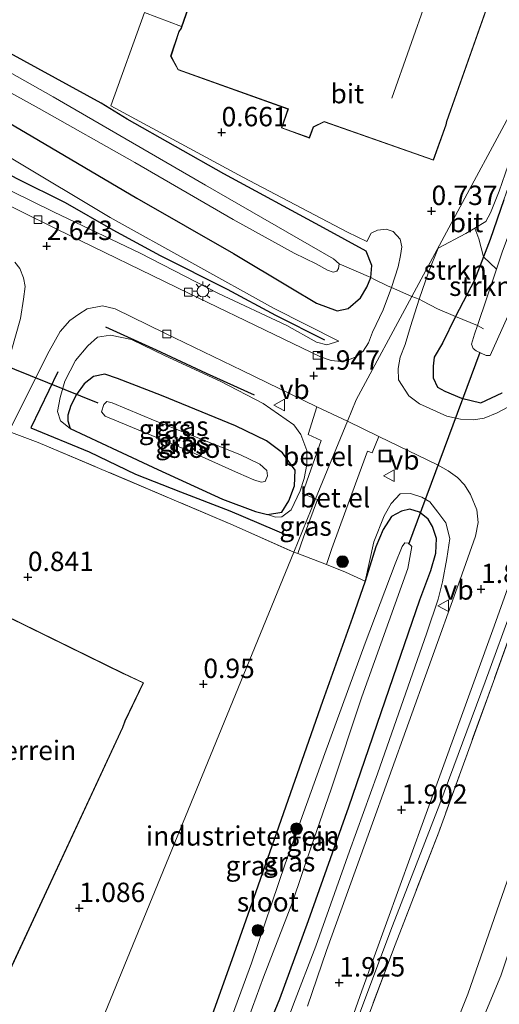
# Model space of a CAD drawing. Units: metres. Extents: x 72407 to 80000, y 393750 to 400002.
# Drawn here: x 74792 to 74854, y 395040 to 395167 of the extents above; entities that cross this region are included whole.
import ezdxf
from ezdxf.enums import TextEntityAlignment as Align

# ---------------------------------------------------------------- set-up
doc = ezdxf.new("R2010")
doc.units = ezdxf.units.M
doc.linetypes.add('IE-TERREINAFSCHEIDING', pattern=[10, 8, -2])
doc.layers.get('0').update_dxf_attribs({"lineweight": 25})
for name, color, linetype in [('B-ME-GR-BOMENRIJ-L-B1', 10, 'Continuous'), ('B-ME-GW-HOOGTEPUNT-S-B1', 10, 'Continuous'), ('B-ME-GW-INSTEEKWATERGANG-L-B1', 10, 'Continuous'), ('B-ME-IE-TERREINAFSCHEIDING-HAAG-L-B1', 10, 'Continuous'), ('B-ME-KW-DUIKER-L-B1', 10, 'Continuous')]:
    doc.layers.add(name, color=color, linetype=linetype)
for name, color, linetype, lineweight in [('B-ME-GR-BOOM-S-B1', 93, 'Continuous', 18), ('B-ME-GR-STRUIKEN-GV-B6', 93, 'Continuous', 18), ('B-ME-GW-KRUINLIJN-L-B1', 93, 'Continuous', 18), ('B-ME-GW-TEENLIJN-L-B1', 93, 'Continuous', 18), ('B-ME-IE-GRASLAND-GV-B6', 93, 'Continuous', 18), ('B-ME-IE-GRONDWERKLIJN-GROND_INGERICHT-GV-B6', 253, 'Continuous', 18), ('B-ME-IE-HULPGEOMETRIE-L-B1', 53, 'Continuous', 18), ('B-ME-IE-INRICHTINGSELEMENT-S-B1', 253, 'Continuous', 18), ('B-ME-IE-MEUBILAIR_WEGMEUBILAIR-LICHTMAST-S-B1', 8, 'Continuous', 18), ('B-ME-IE-TERREINAFSCHEIDING-DOORGANG-L-B1', 8, 'IE-TERREINAFSCHEIDING-KUNSTMATIG-OPEN', 18), ('B-ME-IE-TERREINAFSCHEIDING-RASTERHEKWERK-L-B1', 8, 'IE-TERREINAFSCHEIDING', 18), ('B-ME-KG-KADASTRAAL-DAKRAND-L-B1', 13, 'Continuous', 18), ('B-ME-KG-KADASTRAAL-NOKLIJN-L-B1', 13, 'Continuous', 18), ('B-ME-OG-WATER-GV-B6', 153, 'Continuous', 18), ('B-ME-VH-VERH_SOORT-BITUMEN-GV-B6', 8, 'IE-TERREINAFSCHEIDING-NATUURLIJK-HOUTWAL', 18), ('B-ME-VH-VERH_SOORT-GV-B6', 8, 'Continuous', 18), ('B-ME-VV-KOLK-S-B1', 8, 'Continuous', 18), ('B-ME-VW-MEUBILAIR_WEGMEUBILAIR-VERKEERSBORD-S-B1', 8, 'Continuous', 18)]:
    doc.layers.add(name, color=color, linetype=linetype, lineweight=lineweight)
doc.styles.add('NLCS-ISO', font='NLCS-ISO.TTF')
doc.linetypes.add('IE-TERREINAFSCHEIDING-KUNSTMATIG-OPEN', pattern='A,7,-1.5,[67,NLCS.SHX,S=0.75,R=0,X=0,Y=0],-1.5', length=10)
doc.linetypes.add('IE-TERREINAFSCHEIDING-NATUURLIJK-HOUTWAL', pattern='A,7,-1.5,[67,NLCS.SHX,S=0.75,R=45,X=0,Y=0],-1.5,7,-1.5,[70,NLCS.SHX,S=0.75,R=0,X=0,Y=0],-1.5', length=20)

# ---------------------------------------------------------------- blocks, each defined once
blk = doc.blocks.new('hoogtepunt')
for p, q in [((-0.5, 0), (0.5, 0)), ((0, 0.5), (0, -0.5))]:
    blk.add_line(p, q)
blk = doc.blocks.new('boom')
h = blk.add_hatch(color=256)
edge = h.paths.add_edge_path()
edge.add_arc((0, 0), 0.75, 0, 360)
blk.add_circle((0, 0), 0.75)
blk = doc.blocks.new('lantaarnpaal')
for p, q in [((-0.75, 0), (-1.25, 0)), ((-0.88, 0.88), (-0.53, 0.53)), ((0, 0.75), (0, 1.25)), ((0.53, 0.53), (0.88, 0.88)), ((0.75, 0), (1.25, 0)), ((-0.53, -0.53), (-0.88, -0.88)), ((0, -0.75), (0, -1.25)), ((0.53, -0.53), (0.88, -0.88))]:
    blk.add_line(p, q)
blk.add_circle((0, 0), 0.75)
blk = doc.blocks.new('kolk')
blk.add_lwpolyline([(-0.5, -0.5), (0.5, -0.5), (0.5, 0.5), (-0.5, 0.5)], close=True)
blk = doc.blocks.new('put')
for p, q in [((0.75, 0.75), (-0.75, 0.75)), ((-0.75, 0.75), (-0.75, -0.75)), ((0.75, -0.75), (0.75, 0.75)), ((-0.75, -0.75), (0.75, -0.75))]:
    blk.add_line(p, q)
blk.add_lwpolyline([(-0.625, 0.625), (0.625, 0.625), (0.625, -0.625), (-0.625, -0.625)], close=True)
blk = doc.blocks.new('verkeersbord')
for p, q in [((0, 0.75), (-0.75, -0.625)), ((0.75, -0.625), (0, 0.75)), ((-0.75, -0.625), (0.75, -0.625))]:
    blk.add_line(p, q)

msp = doc.modelspace()

# ---------------------------------------------------------------- linework, layer by layer
at = {"layer": 'B-ME-GR-BOMENRIJ-L-B1'}
for points in [[(74756.69, 395170.252, 2.343), (74761.96, 395165.286, 2.423), (74767.001, 395160.869, 2.439), (74772.844, 395156.35, 2.439), (74778.924, 395153.283, 2.255), (74785.427, 395150.141, 2.087), (74791.666, 395146.781, 2.071), (74797.925, 395143.665, 2.063), (74804.054, 395140.162, 2.055), (74810.164, 395136.857, 1.959), (74818.811, 395132.519, 1.835), (74825.06, 395129.142, 1.795), (74831.366, 395125.973, 1.75)], [(74822.355, 395118.828, 1.839), (74816.144, 395121.651, 1.811), (74809.721, 395124.655, 1.899), (74803.175, 395127.624, 2.155)], [(74796.957, 395121.855, 1.67), (74793.498, 395114.611, 1.23), (74800.991, 395111.54, 0.849), (74807.003, 395108.662, 0.781), (74812.802, 395106.353, 0.793), (74819.16, 395103.902, 0.829), (74826.949, 395100.627, 0.849)]]:
    msp.add_polyline3d(points, dxfattribs=at)
at = {"layer": 'B-ME-GR-STRUIKEN-GV-B6'}
for points in [[(74851.915, 395136.682, 0.42), (74850.739, 395133.651, 0.47), (74848.276, 395128.977, 0.47), (74845.956, 395129.981, 0.894), (74844.062, 395130.946, 0.887), (74843.624, 395131.198, 0.887), (74844.814, 395134.693, 0.64), (74846.052, 395137.792, 0.597), (74849.616, 395139.671, 0.539), (74850.78, 395140.379, 0.539), (74851.302, 395138.984, 0.613), (74851.915, 395136.682, 0.42)], [(74853.595, 395135.108, -1.034), (74851.148, 395127.807, -1.011), (74848.276, 395128.977, 0.47), (74850.739, 395133.651, 0.47), (74851.915, 395136.682, 0.42), (74853.595, 395135.108, -1.034)]]:
    msp.add_polyline3d(points, dxfattribs=at)
at = {"layer": 'B-ME-GW-INSTEEKWATERGANG-L-B1'}
for points in [[(74805.918, 395154.441, 0.477), (74802.578, 395156.508, 0.441), (74788.454, 395164.207, 0.349), (74780.365, 395168.619, 0.365), (74776.772, 395171.071, 0.349), (74773.82, 395173.992, 0.317), (74768.42, 395179.296, 0.277), (74763.411, 395183.318, 0.281), (74759.249, 395186.314, 0.205), (74756.232, 395188.528, 0.245), (74754.681, 395190.094, 0.289), (74753.997, 395191.926, 0.357), (74755.344, 395196.918, 0.337), (74757.493, 395204.035, 0.225), (74759.7, 395211.363, 0.265), (74760.786, 395216.637, 0.381), (74762.078, 395222.597, 0.273), (74763.024, 395226.502, 0.213), (74763.595, 395228.916, 0.165)], [(74769.643, 395168.152, 0.625), (74774.458, 395163.737, 0.685), (74781.392, 395159.366, 0.809), (74792.798, 395152.715, 0.901), (74807.148, 395144.248, 0.994), (74819.62, 395137.095, 1.09), (74827.052, 395132.692, 1.226), (74830.355, 395130.687, 1.282), (74833.025, 395129.733, 1.21), (74834.459, 395130.025, 1.234), (74836.018, 395131.401, 1.118), (74836.858, 395132.783, 0.909), (74837.369, 395134.025, 0.869)], [(74854.527, 395144.022, 0.42), (74852.774, 395138.895, 0.42), (74851.915, 395136.682, 0.42), (74850.739, 395133.651, 0.47), (74848.276, 395128.977, 0.47), (74846.637, 395125.532, 0.856), (74845.522, 395123.719, 0.995), (74845.416, 395122.586, 1.145), (74845.394, 395121.091, 1.219), (74845.988, 395119.883, 1.435), (74846.928, 395119.353, 1.516), (74849.087, 395118.443, 1.604), (74851.586, 395117.827, 1.693), (74854.323, 395119.151, 1.728)], [(74837.369, 395134.025, 0.869), (74837.497, 395135.569, 0.725), (74836.76, 395137.393, 0.661)], [(74798.565, 395114.55, 0.745), (74804.609, 395111.689, 0.741), (74809.871, 395109.232, 0.665), (74818.218, 395105.411, 0.657), (74822.489, 395103.825, 0.657), (74824.032, 395103.456, 0.657), (74825.896, 395103.76, 0.657), (74826.769, 395105.188, 0.657), (74827.533, 395107.13, 0.657), (74827.601, 395109.173, 0.657), (74825.973, 395111.38, 0.657), (74823.901, 395112.944, 0.657), (74819.894, 395114.874, 0.657), (74810.352, 395118.805, 0.657), (74804.675, 395120.974, 0.657), (74803.025, 395121.565, 0.657), (74801.586, 395121.259, 0.657), (74800.361, 395120.312, 0.657), (74799.376, 395118.905, 0.657), (74798.638, 395117.524, 0.657), (74798.235, 395116.252, 0.657), (74798.239, 395115.513, 0.657), (74798.565, 395114.55, 0.745)], [(74806.086, 395012.185, 0.532), (74811.714, 395018.113, 0.532), (74817.283, 395025.365, 0.532), (74819.057, 395027.617, 0.532), (74820.722, 395030.009, 0.532), (74822.703, 395033.899, 0.532), (74825.626, 395040.965, 0.532), (74829.301, 395051.066, 0.532), (74834.54, 395065.736, 0.532), (74840.766, 395083.947, 0.532), (74843.7, 395092.442, 0.532), (74845.116, 395096.217, 0.643), (74845.761, 395098.467, 0.701), (74845.85, 395100.337, 0.721), (74845.312, 395101.916, 0.748), (74844.75, 395102.848, 0.767), (74843.661, 395103.748, 0.763), (74842.389, 395104.125, 0.763), (74841.312, 395103.891, 0.748), (74840.02, 395103.205, 0.713), (74838.955, 395101.489, 0.686), (74838.024, 395099.259, 0.663), (74836.618, 395094.841, 0.578)], [(74836.618, 395094.841, 0.578), (74835.015, 395090.162, 0.597), (74831.12, 395079.329, 0.636), (74827.572, 395069.156, 0.632), (74822.518, 395054.763, 0.616), (74819.441, 395046.006, 0.578), (74817.108, 395039.523, 0.539), (74815.949, 395036.184, 0.524), (74815.109, 395034.407, 0.477), (74809.872, 395028.368, 0.504), (74803.621, 395021.602, 0.555), (74798.14, 395015.567, 0.532)]]:
    msp.add_polyline3d(points, dxfattribs=at)
at = {"layer": 'B-ME-GW-KRUINLIJN-L-B1'}
for points in [[(74832.558, 395000.915, 6.089), (74837.842, 395015.165, 5.931), (74841.92, 395024.71, 5.916), (74846.3, 395032.642, 5.923), (74849.89, 395041.583, 5.946), (74855.637, 395058.137, 5.931), (74860.727, 395072.411, 5.889), (74867.283, 395090.916, 5.912), (74876.018, 395115.162, 5.892), (74884.298, 395138.701, 5.881), (74890.87, 395157.139, 5.912), (74896.028, 395172.325, 5.854), (74900.635, 395185.886, 5.819), (74906.259, 395202.671, 5.796), (74910.013, 395214.073, 5.842), (74917.052, 395236.016, 5.838), (74923.095, 395254.834, 5.962), (74926.706, 395266.626, 6.062), (74929.345, 395275.509, 6.055), (74934.725, 395292.861, 6.031), (74940.625, 395312.981, 5.97), (74948.301, 395339.787, 5.919), (74952.653, 395356.055, 6.035)], [(74955.465, 395354.852, 6.077), (74950.975, 395339.776, 6.001), (74948.65, 395331.022, 5.97), (74943.752, 395313.071, 5.935), (74938.493, 395294.714, 5.985), (74931.288, 395271.883, 6.02), (74929.745, 395265.751, 6.02), (74925.623, 395252.819, 6.024), (74916.338, 395223.904, 5.954), (74911.541, 395208.736, 5.904), (74909.715, 395203.123, 5.862), (74901.82, 395179.777, 5.858), (74896.478, 395163.989, 5.885), (74886.791, 395136.271, 5.885), (74877.289, 395109.575, 5.919), (74868.369, 395084.926, 5.919), (74860.368, 395062.72, 5.912), (74854.161, 395043.958, 5.977), (74848.792, 395031.167, 5.993), (74845.13, 395024.5, 5.943), (74841.105, 395015.969, 5.912), (74838.393, 395008.38, 6.008), (74835.341, 394999.731, 6.104)], [(74746.361, 395200.2, 0.93), (74745.74, 395199.109, 1.062), (74744.605, 395197.56, 1.294), (74742.665, 395195.518, 1.79), (74740.264, 395192.835, 2.391), (74739.168, 395191.435, 2.776), (74738.55, 395189.688, 2.84), (74738.487, 395186.847, 2.984), (74739.617, 395184.242, 3), (74742.142, 395180.567, 2.98), (74745.22, 395177.666, 2.868), (74751.707, 395171.995, 2.896), (74760.391, 395164.494, 2.872), (74765.514, 395160.244, 2.792), (74771.671, 395155.555, 2.856), (74779.354, 395150.933, 2.844), (74788.228, 395146.482, 2.74), (74796.395, 395142.5, 2.571), (74807.61, 395137.159, 2.263), (74817.701, 395131.954, 2.083), (74826.517, 395127.812, 1.855), (74830.347, 395125.675, 1.811), (74831.704, 395125.342, 1.811), (74833.238, 395125.811, 1.69)], [(74824.032, 395103.456, 0.657), (74825.067, 395103.095, 0.789), (74825.871, 395103.131, 0.914), (74827.07, 395104.04, 0.978), (74828.228, 395106.477, 1.174), (74828.781, 395108.086, 1.302), (74829.094, 395109.908, 1.454), (74829.125, 395111.7, 1.514), (74828.32, 395113.755, 1.662), (74827.42, 395115.011, 1.722), (74823.452, 395117.775, 1.871), (74818.011, 395120.614, 1.903), (74810.831, 395123.893, 1.963), (74806.467, 395126.029, 2.059), (74803.783, 395126.584, 2.035), (74802.077, 395126.331, 1.927), (74800.833, 395125.188, 1.827), (74799.237, 395123.306, 1.69), (74797.85, 395120.634, 1.438), (74797.284, 395118.55, 1.202), (74796.939, 395116.737, 0.99), (74797.327, 395115.53, 0.97), (74798.565, 395114.55, 0.745)], [(74825.099, 395034.139, 1.458), (74827.402, 395040.294, 1.558), (74830.27, 395047.785, 1.62), (74834.604, 395060.003, 1.655), (74838.22, 395070.003, 1.655), (74844.575, 395088.178, 1.666), (74846.078, 395092.505, 1.655), (74846.609, 395094.767, 1.631), (74847.178, 395097.75, 1.608), (74847.555, 395100.358, 1.612), (74847.057, 395102.383, 1.612), (74846.022, 395103.743, 1.562), (74844.966, 395105.064, 1.512), (74843.93, 395105.681, 1.469), (74842.467, 395106.132, 1.419), (74841.17, 395106.091, 1.396), (74839.971, 395104.848, 1.242), (74839.08, 395103.284, 1.087), (74837.756, 395099.936, 0.806), (74836.618, 395094.841, 0.578)]]:
    msp.add_polyline3d(points, dxfattribs=at)
at = {"layer": 'B-ME-GW-TEENLIJN-L-B1'}
for points in [[(74833.238, 395125.811, 1.69), (74824.805, 395130.059, 1.558), (74814.276, 395135.901, 1.49), (74803.726, 395141.756, 1.458), (74791.154, 395149.293, 1.286), (74784.166, 395153.429, 1.086), (74777.028, 395157.715, 1.07), (74771.284, 395161.943, 1.018), (74766.281, 395166.313, 0.942), (74762.207, 395170.592, 0.853), (74757.532, 395175.048, 0.701), (74754.144, 395177.285, 0.741), (74750.912, 395179.651, 0.761), (74747.713, 395182.238, 0.765), (74745.559, 395184.754, 0.749), (74744.174, 395186.843, 0.761), (74743.392, 395189.395, 0.741), (74743.31, 395191.247, 0.801), (74744.155, 395193.91, 0.813), (74745.295, 395196.996, 0.893), (74746.361, 395200.2, 0.93)], [(74821.378, 395005.675, 1.855), (74824.203, 395011.902, 1.832), (74827.193, 395018.695, 1.817), (74830.85, 395025.423, 1.79), (74832.803, 395029.843, 1.828), (74834.641, 395035.725, 1.871), (74840.157, 395050.412, 1.909), (74846.262, 395066.123, 1.936), (74852.105, 395081.881, 1.956), (74855.87, 395092.08, 1.963)]]:
    msp.add_polyline3d(points, dxfattribs=at)
at = {"layer": 'B-ME-IE-GRASLAND-GV-B6'}
for points in [[(74821.338, 395190.339, 0.737), (74812.941, 395166.402, 0.641), (74808.144, 395168.17, 0.661), (74803.802, 395156.149, 0.517), (74820.825, 395146.961, 0.613), (74834.347, 395139.874, 0.665), (74836.853, 395138.672, 0.661), (74837.394, 395139.709, 0.653), (74838.236, 395140.127, 0.665), (74839.345, 395140.249, 0.709), (74840.238, 395139.957, 0.733), (74841.151, 395138.96, 0.689), (74841.367, 395137.985, 0.701), (74841.217, 395136.842, 0.757), (74840.912, 395135.407, 0.817), (74840.032, 395132.713, 0.99), (74839.509, 395132.943, 0.958), (74837.835, 395133.758, 1.006), (74837.369, 395134.025, 0.869), (74837.497, 395135.569, 0.725), (74836.76, 395137.393, 0.661), (74831.263, 395140.422, 0.641), (74818.397, 395147.376, 0.469), (74805.918, 395154.441, 0.477), (74802.578, 395156.508, 0.441), (74788.454, 395164.207, 0.349)], [(74863.879, 395170.883, 0.421), (74869.927, 395182.094, -1.036), (74865.386, 395169.006, -1.034), (74862.138, 395160, -1.034), (74857.403, 395145.623, -1.034), (74854.329, 395137.299, -1.034), (74853.595, 395135.108, -1.034), (74851.915, 395136.682, 0.42), (74852.774, 395138.895, 0.42), (74854.527, 395144.022, 0.42), (74859.061, 395156.906, 0.42), (74863.879, 395170.883, 0.421)], [(74833.238, 395125.811, 1.69), (74831.704, 395125.342, 1.811), (74830.347, 395125.675, 1.811), (74826.517, 395127.812, 1.855), (74817.701, 395131.954, 2.083), (74807.61, 395137.159, 2.263), (74796.395, 395142.5, 2.571), (74788.228, 395146.482, 2.74), (74779.354, 395150.933, 2.844), (74771.671, 395155.555, 2.856), (74765.514, 395160.244, 2.792), (74760.391, 395164.494, 2.872), (74751.707, 395171.995, 2.896)], [(74751.707, 395171.995, 2.896), (74760.391, 395164.494, 2.872), (74765.514, 395160.244, 2.792), (74771.671, 395155.555, 2.856), (74779.354, 395150.933, 2.844), (74788.228, 395146.482, 2.74), (74796.395, 395142.5, 2.571), (74807.61, 395137.159, 2.263), (74817.701, 395131.954, 2.083), (74826.517, 395127.812, 1.855), (74830.347, 395125.675, 1.811), (74831.704, 395125.342, 1.811), (74833.238, 395125.811, 1.69)], [(74762.207, 395170.592, 0.853), (74766.281, 395166.313, 0.942), (74771.284, 395161.943, 1.018), (74777.028, 395157.715, 1.07), (74784.166, 395153.429, 1.086), (74791.154, 395149.293, 1.286), (74803.726, 395141.756, 1.458), (74814.276, 395135.901, 1.49), (74824.805, 395130.059, 1.558), (74833.238, 395125.811, 1.69)], [(74833.238, 395125.811, 1.69), (74824.805, 395130.059, 1.558), (74814.276, 395135.901, 1.49), (74803.726, 395141.756, 1.458), (74791.154, 395149.293, 1.286), (74784.166, 395153.429, 1.086), (74777.028, 395157.715, 1.07), (74771.284, 395161.943, 1.018), (74766.281, 395166.313, 0.942), (74762.207, 395170.592, 0.853)], [(74852.823, 395142.343, 0.52), (74853.942, 395145.161, 0.52), (74856.266, 395151.85, 0.52), (74861.125, 395165.778, 0.521), (74863.879, 395170.883, 0.421), (74859.061, 395156.906, 0.42), (74854.527, 395144.022, 0.42), (74852.774, 395138.895, 0.42), (74851.915, 395136.682, 0.42), (74851.302, 395138.984, 0.613), (74850.78, 395140.379, 0.539), (74852.199, 395141.243, 0.52), (74852.823, 395142.343, 0.52)], [(74780.365, 395168.619, 0.365), (74788.454, 395164.207, 0.349), (74802.578, 395156.508, 0.441), (74805.918, 395154.441, 0.477), (74818.397, 395147.376, 0.469), (74831.263, 395140.422, 0.641), (74836.76, 395137.393, 0.661), (74837.497, 395135.569, 0.725), (74837.369, 395134.025, 0.869), (74833.268, 395135.788, -0.892), (74832.539, 395136.412, -0.892), (74816.008, 395145.924, -0.892), (74796.381, 395157.334, -0.892), (74780.983, 395165.956, -0.892), (74777.559, 395167.963, -0.892)], [(74781.833, 395162.809, -0.888), (74794.568, 395155.797, -0.888), (74806.887, 395148.858, -0.888), (74819.6, 395141.483, -0.888), (74827.474, 395137.134, -0.888), (74830.296, 395135.754, -0.888), (74831.765, 395134.97, -0.888), (74832.493, 395134.718, -0.888), (74832.983, 395134.845, -0.888), (74833.211, 395135.188, -0.888), (74833.268, 395135.788, -0.892), (74837.369, 395134.025, 0.869), (74836.858, 395132.783, 0.909), (74836.018, 395131.401, 1.118), (74834.459, 395130.025, 1.234), (74833.025, 395129.733, 1.21), (74830.355, 395130.687, 1.282), (74827.052, 395132.692, 1.226), (74819.62, 395137.095, 1.09), (74807.148, 395144.248, 0.994), (74792.798, 395152.715, 0.901), (74781.392, 395159.366, 0.809)], [(74781.392, 395159.366, 0.809), (74792.798, 395152.715, 0.901), (74807.148, 395144.248, 0.994), (74819.62, 395137.095, 1.09), (74827.052, 395132.692, 1.226), (74830.355, 395130.687, 1.282), (74833.025, 395129.733, 1.21), (74834.459, 395130.025, 1.234), (74836.018, 395131.401, 1.118), (74836.858, 395132.783, 0.909), (74837.369, 395134.025, 0.869), (74837.835, 395133.758, 1.006), (74839.509, 395132.943, 0.958), (74840.032, 395132.713, 0.99), (74838.95, 395129.86, 1.202), (74837.575, 395126.963, 1.422), (74837.055, 395125.566, 1.514), (74836.382, 395124.515, 1.582), (74835.424, 395123.8, 1.642), (74834.32, 395123.311, 1.762), (74833.535, 395123.198, 1.799), (74832.253, 395123.307, 1.859), (74830.878, 395123.798, 1.895), (74824.876, 395126.677, 1.991), (74813.843, 395131.984, 2.255), (74796.838, 395140.226, 2.635), (74782.219, 395147.489, 2.924)], [(74791.414, 395135.969, 2.654), (74792.06, 395135.192, 2.598), (74792.524, 395133.962, 2.478), (74792.762, 395132.849, 2.394), (74792.526, 395131.212, 2.285), (74792.141, 395128.74, 2.105), (74790.931, 395124.476, 1.785)], [(74855.044, 395117.283, 1.817), (74853.659, 395116.554, 1.832), (74851.987, 395115.889, 1.824), (74850.633, 395115.647, 1.805), (74848.926, 395115.753, 1.797), (74847.189, 395116.137, 1.755), (74843.651, 395117.706, 1.732), (74842.28, 395118.74, 1.659), (74840.921, 395120.793, 1.577), (74840.881, 395122.286, 1.554), (74841.156, 395123.733, 1.485), (74841.788, 395125.357, 1.354), (74842.484, 395127.698, 1.134), (74843.624, 395131.198, 0.887), (74844.062, 395130.946, 0.887), (74845.956, 395129.981, 0.894), (74848.276, 395128.977, 0.47), (74846.637, 395125.532, 0.856), (74845.522, 395123.719, 0.995), (74845.416, 395122.586, 1.145), (74845.394, 395121.091, 1.219), (74845.988, 395119.883, 1.435), (74846.928, 395119.353, 1.516), (74849.087, 395118.443, 1.604), (74851.586, 395117.827, 1.693), (74854.323, 395119.151, 1.728)], [(74854.323, 395119.151, 1.728), (74851.586, 395117.827, 1.693), (74849.087, 395118.443, 1.604), (74846.928, 395119.353, 1.516), (74845.988, 395119.883, 1.435), (74845.394, 395121.091, 1.219), (74845.416, 395122.586, 1.145), (74845.522, 395123.719, 0.995), (74846.637, 395125.532, 0.856), (74848.276, 395128.977, 0.47), (74851.148, 395127.807, -1.011), (74850.728, 395126.719, -1.011), (74850.379, 395125.393, -1.011), (74850.588, 395124.846, -1.011), (74850.981, 395124.541, -1.011), (74852.246, 395123.935, -1.011), (74852.763, 395123.97, -1.011), (74855.988, 395131.137, -1.011)], [(74827.412, 395098.578, 0.893), (74819.615, 395102.086, 0.893), (74794.427, 395112.738, 1.158), (74790.625, 395114.154, 1.104), (74795.847, 395124.507, 1.829), (74797.273, 395127.032, 2.037), (74798.533, 395128.451, 2.161), (74799.68, 395129.289, 2.241), (74800.769, 395129.958, 2.309), (74802.711, 395130.348, 2.289), (74804.344, 395129.978, 2.269), (74810.794, 395126.849, 2.113), (74820.756, 395122.033, 2.041), (74830.402, 395117.336, 1.825), (74829.295, 395113.772, 1.701), (74830.94, 395112.983, 1.721), (74828.556, 395106.132, 1.26), (74830.241, 395105.474, 1.241), (74827.412, 395098.578, 0.893)], [(74824.032, 395103.456, 0.657), (74825.896, 395103.76, 0.657), (74826.769, 395105.188, 0.657), (74827.533, 395107.13, 0.657), (74827.601, 395109.173, 0.657), (74825.973, 395111.38, 0.657), (74823.901, 395112.944, 0.657), (74819.894, 395114.874, 0.657), (74810.352, 395118.805, 0.657), (74804.675, 395120.974, 0.657), (74803.025, 395121.565, 0.657), (74801.586, 395121.259, 0.657), (74800.361, 395120.312, 0.657), (74799.376, 395118.905, 0.657), (74798.638, 395117.524, 0.657), (74798.235, 395116.252, 0.657), (74798.239, 395115.513, 0.657), (74798.565, 395114.55, 0.745), (74797.327, 395115.53, 0.97), (74796.939, 395116.737, 0.99), (74797.284, 395118.55, 1.202), (74797.85, 395120.634, 1.438), (74799.237, 395123.306, 1.69), (74800.833, 395125.188, 1.827), (74802.077, 395126.331, 1.927), (74803.783, 395126.584, 2.035), (74806.467, 395126.029, 2.059), (74810.831, 395123.893, 1.963), (74818.011, 395120.614, 1.903), (74823.452, 395117.775, 1.871), (74827.42, 395115.011, 1.722), (74828.32, 395113.755, 1.662), (74829.125, 395111.7, 1.514), (74829.094, 395109.908, 1.454), (74828.781, 395108.086, 1.302), (74828.228, 395106.477, 1.174), (74827.07, 395104.04, 0.978), (74825.871, 395103.131, 0.914), (74825.067, 395103.095, 0.789), (74824.032, 395103.456, 0.657)], [(74824.032, 395103.456, 0.657), (74825.067, 395103.095, 0.789), (74825.871, 395103.131, 0.914), (74827.07, 395104.04, 0.978), (74828.228, 395106.477, 1.174), (74828.781, 395108.086, 1.302), (74829.094, 395109.908, 1.454), (74829.125, 395111.7, 1.514), (74828.32, 395113.755, 1.662), (74827.42, 395115.011, 1.722), (74823.452, 395117.775, 1.871), (74818.011, 395120.614, 1.903), (74810.831, 395123.893, 1.963), (74806.467, 395126.029, 2.059), (74803.783, 395126.584, 2.035), (74802.077, 395126.331, 1.927), (74800.833, 395125.188, 1.827), (74799.237, 395123.306, 1.69), (74797.85, 395120.634, 1.438), (74797.284, 395118.55, 1.202), (74796.939, 395116.737, 0.99), (74797.327, 395115.53, 0.97), (74798.565, 395114.55, 0.745), (74804.609, 395111.689, 0.741), (74809.871, 395109.232, 0.665), (74818.218, 395105.411, 0.657), (74822.489, 395103.825, 0.657), (74824.032, 395103.456, 0.657)], [(74810.352, 395118.805, 0.657), (74819.894, 395114.874, 0.657), (74823.901, 395112.944, 0.657), (74825.973, 395111.38, 0.657), (74827.601, 395109.173, 0.657), (74827.533, 395107.13, 0.657), (74826.769, 395105.188, 0.657), (74825.896, 395103.76, 0.657), (74824.032, 395103.456, 0.657), (74822.489, 395103.825, 0.657), (74818.218, 395105.411, 0.657), (74809.871, 395109.232, 0.665), (74804.609, 395111.689, 0.741), (74798.565, 395114.55, 0.745), (74798.239, 395115.513, 0.657), (74798.235, 395116.252, 0.657), (74798.638, 395117.524, 0.657), (74799.376, 395118.905, 0.657), (74800.361, 395120.312, 0.657), (74801.586, 395121.259, 0.657), (74803.025, 395121.565, 0.657), (74804.675, 395120.974, 0.657), (74810.352, 395118.805, 0.657)], [(74822.269, 395107.901, -0.843), (74823.226, 395107.636, -0.843), (74823.712, 395107.72, -0.843), (74824.012, 395108.441, -0.843), (74823.941, 395109.121, -0.843), (74823.027, 395109.936, -0.843), (74820.453, 395111.182, -0.843), (74809.524, 395115.53, -0.843), (74803.972, 395117.836, -0.843), (74803.286, 395118.013, -0.843), (74802.908, 395117.65, -0.843), (74802.597, 395116.704, -0.843), (74803.087, 395116.131, -0.843), (74813.876, 395111.662, -0.843), (74820.273, 395108.763, -0.843), (74822.269, 395107.901, -0.843)], [(74819.319, 395006.552, 1.905), (74823.387, 395012.893, 1.878), (74825.898, 395017.726, 1.871), (74828.386, 395022.766, 1.867), (74831.079, 395028.468, 1.863), (74833.651, 395034.828, 1.859), (74836.219, 395042.026, 1.871), (74844.178, 395063.918, 1.894), (74853.101, 395088.588, 1.898), (74862.509, 395114.809, 1.859)], [(74825.099, 395034.139, 1.458), (74827.402, 395040.294, 1.558), (74830.27, 395047.785, 1.62), (74834.604, 395060.003, 1.655), (74838.22, 395070.003, 1.655), (74844.575, 395088.178, 1.666), (74846.078, 395092.505, 1.655), (74846.609, 395094.767, 1.631), (74847.178, 395097.75, 1.608), (74847.555, 395100.358, 1.612), (74847.057, 395102.383, 1.612), (74846.022, 395103.743, 1.562), (74844.966, 395105.064, 1.512), (74843.93, 395105.681, 1.469), (74842.467, 395106.132, 1.419), (74841.17, 395106.091, 1.396), (74839.971, 395104.848, 1.242), (74839.08, 395103.284, 1.087), (74837.756, 395099.936, 0.806), (74836.618, 395094.841, 0.578), (74834.098, 395095.993, 0.79), (74831.654, 395096.986, 0.794), (74832.351, 395099.049, 0.852), (74834.156, 395104.018, 1.134), (74836.931, 395111.605, 1.67), (74837.536, 395111.379, 1.686), (74838.407, 395113.504, 1.778), (74845.965, 395109.856, 1.759), (74847.369, 395109.08, 1.74), (74848.548, 395108.204, 1.763), (74849.448, 395107.266, 1.763), (74850.218, 395106.039, 1.77), (74851.035, 395104.033, 1.782), (74851.206, 395102.394, 1.782), (74850.894, 395100.643, 1.782), (74848.877, 395095.071, 1.778), (74844.821, 395083.717, 1.763), (74837.194, 395062.546, 1.74), (74831.647, 395047.203, 1.72), (74829.195, 395040.039, 1.705)], [(74822.703, 395033.899, 0.532), (74825.626, 395040.965, 0.532), (74829.301, 395051.066, 0.532), (74834.54, 395065.736, 0.532), (74840.766, 395083.947, 0.532), (74843.7, 395092.442, 0.532), (74845.116, 395096.217, 0.643), (74845.761, 395098.467, 0.701), (74845.85, 395100.337, 0.721), (74845.312, 395101.916, 0.748), (74844.75, 395102.848, 0.767), (74843.661, 395103.748, 0.763), (74842.389, 395104.125, 0.763), (74841.312, 395103.891, 0.748), (74840.02, 395103.205, 0.713), (74838.955, 395101.489, 0.686), (74838.024, 395099.259, 0.663), (74836.618, 395094.841, 0.578), (74837.756, 395099.936, 0.806), (74839.08, 395103.284, 1.087), (74839.971, 395104.848, 1.242), (74841.17, 395106.091, 1.396), (74842.467, 395106.132, 1.419), (74843.93, 395105.681, 1.469), (74844.966, 395105.064, 1.512), (74846.022, 395103.743, 1.562), (74847.057, 395102.383, 1.612), (74847.555, 395100.358, 1.612), (74847.178, 395097.75, 1.608), (74846.609, 395094.767, 1.631), (74846.078, 395092.505, 1.655), (74844.575, 395088.178, 1.666), (74838.22, 395070.003, 1.655), (74834.604, 395060.003, 1.655), (74830.27, 395047.785, 1.62), (74827.402, 395040.294, 1.558), (74825.099, 395034.139, 1.458)], [(74827.412, 395098.578, 0.893), (74830.241, 395105.474, 1.241), (74830.476, 395105.363, 1.184), (74828.693, 395100.502, 0.917), (74827.953, 395098.424, 0.917), (74827.412, 395098.578, 0.893)], [(74817.108, 395039.523, 0.539), (74819.441, 395046.006, 0.578), (74822.518, 395054.763, 0.616), (74827.572, 395069.156, 0.632), (74831.12, 395079.329, 0.636), (74835.015, 395090.162, 0.597), (74836.618, 395094.841, 0.578), (74838.024, 395099.259, 0.663), (74838.955, 395101.489, 0.686), (74840.02, 395103.205, 0.713), (74841.312, 395103.891, 0.748), (74842.389, 395104.125, 0.763), (74843.661, 395103.748, 0.763), (74844.75, 395102.848, 0.767), (74845.312, 395101.916, 0.748), (74845.85, 395100.337, 0.721), (74845.761, 395098.467, 0.701), (74845.116, 395096.217, 0.643), (74843.7, 395092.442, 0.532), (74840.766, 395083.947, 0.532), (74834.54, 395065.736, 0.532), (74829.301, 395051.066, 0.532), (74825.626, 395040.965, 0.532), (74822.703, 395033.899, 0.532)], [(74821.6, 395038.592, -1.011), (74823.52, 395043.764, -1.011), (74827.258, 395053.457, -1.011), (74829.65, 395060.58, -1.011), (74832.241, 395068.016, -1.011), (74836.192, 395079.939, -1.011), (74842.137, 395096.499, -1.011), (74842.655, 395099.331, -1.011), (74842.248, 395099.739, -1.011), (74841.742, 395099.788, -1.011), (74841.43, 395099.318, -1.011), (74840.506, 395097.072, -1.011), (74836.632, 395086.836, -1.011), (74831.413, 395072.634, -1.011), (74826.311, 395058.401, -1.011), (74821.964, 395045.565, -1.011), (74819.498, 395038.93, -1.011)], [(74859.442, 395099.279, 2.361), (74853.199, 395081.926, 2.334), (74846.126, 395062.464, 2.284), (74840.507, 395047.94, 2.18), (74837.092, 395038.897, 2.191), (74834.888, 395032.802, 2.318), (74830.685, 395023.11, 2.365), (74828.796, 395018.514, 2.427), (74825.334, 395010.614, 2.454), (74822.749, 395005.091, 2.29), (74821.378, 395005.675, 1.855)], [(74855.87, 395092.08, 1.963), (74852.105, 395081.881, 1.956), (74846.262, 395066.123, 1.936), (74840.157, 395050.412, 1.909), (74834.641, 395035.725, 1.871), (74832.803, 395029.843, 1.828), (74830.85, 395025.423, 1.79), (74827.193, 395018.695, 1.817), (74824.203, 395011.902, 1.832), (74821.378, 395005.675, 1.855), (74819.319, 395006.552, 1.905)], [(74821.378, 395005.675, 1.855), (74824.203, 395011.902, 1.832), (74827.193, 395018.695, 1.817), (74830.85, 395025.423, 1.79), (74832.803, 395029.843, 1.828), (74834.641, 395035.725, 1.871), (74840.157, 395050.412, 1.909), (74846.262, 395066.123, 1.936), (74852.105, 395081.881, 1.956), (74855.87, 395092.08, 1.963)]]:
    msp.add_polyline3d(points, dxfattribs=at)
at = {"layer": 'B-ME-IE-GRONDWERKLIJN-GROND_INGERICHT-GV-B6'}
for points in [[(74766.605, 395122.895, 0.589), (74771.971, 395120.761, 0.661), (74774.769, 395120.777, 0.633), (74784.214, 395116.889, 1.05), (74786.654, 395115.885, 1.108), (74790.625, 395114.154, 1.104), (74794.427, 395112.738, 1.158), (74819.615, 395102.086, 0.893), (74827.412, 395098.578, 0.893), (74794.067, 395017.3, 0.725), (74684.158, 395063.927, 0.913), (74686.691, 395067.126, 0.857), (74693.56, 395075.587, 0.789), (74704.903, 395093.341, 0.829), (74715.125, 395110.566, 0.845), (74722.207, 395121.563, 0.657), (74725.581, 395126.252, 0.573), (74729.33, 395130.551, 0.569), (74732.266, 395132.146, 0.453), (74736.512, 395132.33, 0.453), (74750.223, 395129.287, 0.581), (74766.605, 395122.895, 0.589)], [(74822.749, 395005.091, 2.29), (74825.334, 395010.614, 2.454), (74828.796, 395018.514, 2.427), (74830.685, 395023.11, 2.365), (74834.888, 395032.802, 2.318), (74837.092, 395038.897, 2.191), (74840.507, 395047.94, 2.18), (74846.126, 395062.464, 2.284), (74853.199, 395081.926, 2.334), (74859.442, 395099.279, 2.361)], [(74827.412, 395098.578, 0.893), (74827.953, 395098.424, 0.917), (74831.654, 395096.986, 0.794), (74834.098, 395095.993, 0.79), (74836.618, 395094.841, 0.578), (74835.015, 395090.162, 0.597), (74831.12, 395079.329, 0.636), (74827.572, 395069.156, 0.632), (74822.518, 395054.763, 0.616), (74819.441, 395046.006, 0.578), (74817.108, 395039.523, 0.539), (74815.949, 395036.184, 0.524), (74815.109, 395034.407, 0.477), (74809.872, 395028.368, 0.504), (74803.621, 395021.602, 0.555), (74798.14, 395015.567, 0.532), (74794.067, 395017.3, 0.725), (74827.412, 395098.578, 0.893)], [(74772.553, 395064.82, 1.049), (74759.825, 395037.183, 1.049), (74782.464, 395026.792, 1.049), (74794.924, 395053.58, 1.049), (74805.36, 395075.951, 1.049), (74805.657, 395076.799, 1.049), (74808.042, 395081.749, 1.049), (74805.493, 395082.941, 1.049), (74805.464, 395082.936, 1.049), (74785.603, 395092.668, 1.049), (74784.876, 395092.674, 1.049), (74778.071, 395095.851, 1.049), (74771.663, 395082.049, 1.049), (74778.316, 395078.933, 1.049), (74778.935, 395078.672, 1.049), (74772.553, 395064.82, 1.049)], [(74855.637, 395058.137, 5.931), (74849.89, 395041.583, 5.946), (74846.3, 395032.642, 5.923), (74841.92, 395024.71, 5.916), (74837.842, 395015.165, 5.931), (74832.558, 395000.915, 6.089), (74822.749, 395005.091, 2.29)], [(74832.558, 395000.915, 6.089), (74837.842, 395015.165, 5.931), (74841.92, 395024.71, 5.916), (74846.3, 395032.642, 5.923), (74849.89, 395041.583, 5.946), (74855.637, 395058.137, 5.931)], [(74854.161, 395043.958, 5.977), (74848.792, 395031.167, 5.993), (74845.13, 395024.5, 5.943), (74841.105, 395015.969, 5.912), (74838.393, 395008.38, 6.008), (74835.341, 394999.731, 6.104), (74834.034, 395000.287, 6.155), (74832.558, 395000.915, 6.089)], [(74835.341, 394999.731, 6.104), (74838.393, 395008.38, 6.008), (74841.105, 395015.969, 5.912), (74845.13, 395024.5, 5.943), (74848.792, 395031.167, 5.993), (74854.161, 395043.958, 5.977)]]:
    msp.add_polyline3d(points, dxfattribs=at)
at = {"layer": 'B-ME-IE-HULPGEOMETRIE-L-B1'}
msp.add_polyline3d([(74684.158, 395063.927, 0.913), (74794.067, 395017.3, 0.725), (74827.412, 395098.578, 0.893), (74830.241, 395105.474, 1.241), (74834.348, 395115.484, 1.865), (74835.471, 395118.222, 1.875), (74842.664, 395131.557, 1.016), (74861.125, 395165.778, 0.521)], dxfattribs=at)
at = {"layer": 'B-ME-IE-TERREINAFSCHEIDING-DOORGANG-L-B1'}
msp.add_line((74831.654, 395096.986, 0.794), (74827.953, 395098.424, 0.917), dxfattribs=at)
for points in [[(74842.664, 395131.557, 1.016), (74840.032, 395132.713, 0.99), (74839.509, 395132.943, 0.958)], [(74842.664, 395131.557, 1.016), (74843.624, 395131.198, 0.887), (74844.062, 395130.946, 0.887)]]:
    msp.add_polyline3d(points, dxfattribs=at)
at = {"layer": 'B-ME-IE-TERREINAFSCHEIDING-HAAG-L-B1'}
msp.add_polyline3d([(74836.76, 395137.393, 0.661), (74831.263, 395140.422, 0.641), (74818.397, 395147.376, 0.469), (74805.918, 395154.441, 0.477)], dxfattribs=at)
at = {"layer": 'B-ME-IE-TERREINAFSCHEIDING-RASTERHEKWERK-L-B1'}
msp.add_line((74827.953, 395098.424, 0.917), (74827.412, 395098.578, 0.893), dxfattribs=at)
for points in [[(74839.509, 395132.943, 0.958), (74837.835, 395133.758, 1.006), (74837.369, 395134.025, 0.869), (74833.268, 395135.788, -0.892)], [(74844.062, 395130.946, 0.887), (74845.956, 395129.981, 0.894), (74848.276, 395128.977, 0.47), (74851.148, 395127.807, -1.011), (74851.901, 395127.382, -1.011)], [(74790.625, 395114.154, 1.104), (74794.427, 395112.738, 1.158), (74819.615, 395102.086, 0.893), (74827.412, 395098.578, 0.893)], [(74859.442, 395099.279, 2.361), (74853.199, 395081.926, 2.334), (74846.126, 395062.464, 2.284), (74840.507, 395047.94, 2.18), (74837.092, 395038.897, 2.191), (74834.888, 395032.802, 2.318), (74830.685, 395023.11, 2.365), (74828.796, 395018.514, 2.427), (74825.334, 395010.614, 2.454), (74822.749, 395005.091, 2.29)], [(74831.654, 395096.986, 0.794), (74834.098, 395095.993, 0.79), (74836.618, 395094.841, 0.578)]]:
    msp.add_polyline3d(points, dxfattribs=at)
at = {"layer": 'B-ME-KG-KADASTRAAL-DAKRAND-L-B1'}
for points in [[(74821.369, 395190.275, 8.733), (74835.632, 395185.217, 8.734), (74835.992, 395185.155, 5.467), (74841.194, 395183.236, 5.414), (74855.602, 395178.134, 5.418), (74847.133, 395154.122, 5.422), (74847.06, 395153.697, 3.688), (74845.412, 395149.205, 3.694), (74831.345, 395154.151, 3.692), (74829.92, 395153.429, 3.691), (74829.409, 395152.052, 3.694), (74825.885, 395153.333, 3.686), (74826.721, 395155.775, 3.686), (74812.511, 395160.82, 3.689), (74811.58, 395162.557, 3.683), (74812.644, 395165.732, 3.682), (74812.914, 395166.175, 8.727), (74821.369, 395190.275, 8.733)], [(74782.44, 395026.858, 6.031), (74759.891, 395037.208, 6.032), (74772.598, 395064.799, 6.032), (74779.002, 395078.698, 6.032), (74778.336, 395078.979, 4.878), (74771.729, 395082.073, 4.879), (74778.095, 395095.784, 4.879), (74784.865, 395092.624, 4.878), (74785.591, 395092.618, 5.923), (74805.449, 395082.888, 5.923), (74805.479, 395082.892, 8.862), (74807.975, 395081.725, 8.861), (74805.611, 395076.82, 8.861), (74805.314, 395075.971, 5.914), (74794.879, 395053.601, 6.042), (74782.44, 395026.858, 6.031)]]:
    msp.add_polyline3d(points, dxfattribs=at)
at = {"layer": 'B-ME-KG-KADASTRAAL-NOKLIJN-L-B1'}
msp.add_line((74840.088, 395157.158, 8.322), (74848.244, 395180.362, 8.322), dxfattribs=at)
at = {"layer": 'B-ME-KW-DUIKER-L-B1'}
for p, q in [((74802.178, 395117.793, -0.599), (74780.48, 395126.576, -0.599)), ((74842.263, 395099.636, -0.606), (74851.5, 395124.4, -0.606))]:
    msp.add_line(p, q, dxfattribs=at)
at = {"layer": 'B-ME-OG-WATER-GV-B6'}
for points in [[(74869.927, 395182.094, -1.036), (74880.171, 395201.083, -1.036), (74877.181, 395190.892, -1.011), (74873.22, 395180.053, -1.011), (74866.826, 395161.915, -1.011), (74860.497, 395143.96, -1.011), (74855.988, 395131.137, -1.011), (74852.763, 395123.97, -1.011), (74852.246, 395123.935, -1.011), (74850.981, 395124.541, -1.011), (74850.588, 395124.846, -1.011), (74850.379, 395125.393, -1.011), (74850.728, 395126.719, -1.011), (74851.148, 395127.807, -1.011), (74853.595, 395135.108, -1.034), (74854.329, 395137.299, -1.034), (74857.403, 395145.623, -1.034), (74862.138, 395160, -1.034), (74865.386, 395169.006, -1.034), (74869.927, 395182.094, -1.036)], [(74777.559, 395167.963, -0.892), (74780.983, 395165.956, -0.892), (74796.381, 395157.334, -0.892), (74816.008, 395145.924, -0.892), (74832.539, 395136.412, -0.892), (74833.268, 395135.788, -0.892), (74833.211, 395135.188, -0.888), (74832.983, 395134.845, -0.888), (74832.493, 395134.718, -0.888), (74831.765, 395134.97, -0.888), (74830.296, 395135.754, -0.888), (74827.474, 395137.134, -0.888), (74819.6, 395141.483, -0.888), (74806.887, 395148.858, -0.888), (74794.568, 395155.797, -0.888), (74781.833, 395162.809, -0.888), (74777.21, 395165.51, -0.888), (74774.706, 395167.214, -0.888), (74772.639, 395169.198, -0.888)], [(74823.712, 395107.72, -0.843), (74823.226, 395107.636, -0.843), (74822.269, 395107.901, -0.843), (74820.273, 395108.763, -0.843), (74813.876, 395111.662, -0.843), (74803.087, 395116.131, -0.843), (74802.597, 395116.704, -0.843), (74802.908, 395117.65, -0.843), (74803.286, 395118.013, -0.843), (74803.972, 395117.836, -0.843), (74809.524, 395115.53, -0.843), (74820.453, 395111.182, -0.843), (74823.027, 395109.936, -0.843), (74823.941, 395109.121, -0.843), (74824.012, 395108.441, -0.843), (74823.712, 395107.72, -0.843)], [(74819.498, 395038.93, -1.011), (74821.964, 395045.565, -1.011), (74826.311, 395058.401, -1.011), (74831.413, 395072.634, -1.011), (74836.632, 395086.836, -1.011), (74840.506, 395097.072, -1.011), (74841.43, 395099.318, -1.011), (74841.742, 395099.788, -1.011), (74842.248, 395099.739, -1.011), (74842.655, 395099.331, -1.011), (74842.137, 395096.499, -1.011), (74836.192, 395079.939, -1.011), (74832.241, 395068.016, -1.011), (74829.65, 395060.58, -1.011), (74827.258, 395053.457, -1.011), (74823.52, 395043.764, -1.011), (74821.6, 395038.592, -1.011)]]:
    msp.add_polyline3d(points, dxfattribs=at)
at = {"layer": 'B-ME-VH-VERH_SOORT-BITUMEN-GV-B6'}
for points in [[(74842.664, 395131.557, 1.016), (74840.032, 395132.713, 0.99), (74840.912, 395135.407, 0.817), (74841.217, 395136.842, 0.757), (74841.367, 395137.985, 0.701), (74841.151, 395138.96, 0.689), (74840.238, 395139.957, 0.733), (74839.345, 395140.249, 0.709), (74838.236, 395140.127, 0.665), (74837.394, 395139.709, 0.653), (74836.853, 395138.672, 0.661), (74834.347, 395139.874, 0.665), (74820.825, 395146.961, 0.613), (74803.802, 395156.149, 0.517), (74808.144, 395168.17, 0.661), (74812.941, 395166.402, 0.641), (74812.865, 395166.185, 0.737), (74812.595, 395165.742, 0.737), (74811.526, 395162.552, 0.737), (74812.476, 395160.779, 0.737), (74826.657, 395155.744, 0.737), (74825.822, 395153.303, 0.737), (74829.438, 395151.989, 0.737), (74829.96, 395153.394, 0.737), (74831.348, 395154.097, 0.737), (74845.442, 395149.142, 0.737), (74847.11, 395153.688, 0.737), (74847.183, 395154.113, 0.737), (74855.666, 395178.165, 0.737)], [(74842.664, 395131.557, 1.016), (74861.125, 395165.778, 0.521), (74856.266, 395151.85, 0.52), (74853.942, 395145.161, 0.52), (74852.823, 395142.343, 0.52), (74852.199, 395141.243, 0.52), (74850.78, 395140.379, 0.539), (74849.616, 395139.671, 0.539), (74846.052, 395137.792, 0.597), (74844.814, 395134.693, 0.64), (74843.624, 395131.198, 0.887), (74842.664, 395131.557, 1.016)], [(74861.125, 395165.778, 0.521), (74842.664, 395131.557, 1.016)], [(74782.219, 395147.489, 2.924), (74796.838, 395140.226, 2.635), (74813.843, 395131.984, 2.255), (74824.876, 395126.677, 1.991), (74830.878, 395123.798, 1.895), (74832.253, 395123.307, 1.859), (74833.535, 395123.198, 1.799), (74834.32, 395123.311, 1.762), (74835.424, 395123.8, 1.642), (74836.382, 395124.515, 1.582), (74837.055, 395125.566, 1.514), (74837.575, 395126.963, 1.422), (74838.95, 395129.86, 1.202), (74840.032, 395132.713, 0.99), (74842.664, 395131.557, 1.016), (74835.471, 395118.222, 1.875), (74834.348, 395115.484, 1.865), (74830.402, 395117.336, 1.825), (74820.756, 395122.033, 2.041), (74810.794, 395126.849, 2.113), (74804.344, 395129.978, 2.269), (74802.711, 395130.348, 2.289), (74800.769, 395129.958, 2.309), (74799.68, 395129.289, 2.241), (74798.533, 395128.451, 2.161), (74797.273, 395127.032, 2.037), (74795.847, 395124.507, 1.829), (74790.625, 395114.154, 1.104)], [(74790.931, 395124.476, 1.785), (74792.141, 395128.74, 2.105), (74792.526, 395131.212, 2.285), (74792.762, 395132.849, 2.394), (74792.524, 395133.962, 2.478), (74792.06, 395135.192, 2.598), (74791.414, 395135.969, 2.654)], [(74834.348, 395115.484, 1.865), (74835.471, 395118.222, 1.875), (74842.664, 395131.557, 1.016), (74843.624, 395131.198, 0.887), (74842.484, 395127.698, 1.134), (74841.788, 395125.357, 1.354), (74841.156, 395123.733, 1.485), (74840.881, 395122.286, 1.554), (74840.921, 395120.793, 1.577), (74842.28, 395118.74, 1.659), (74843.651, 395117.706, 1.732), (74847.189, 395116.137, 1.755), (74848.926, 395115.753, 1.797), (74850.633, 395115.647, 1.805), (74851.987, 395115.889, 1.824), (74853.659, 395116.554, 1.832), (74855.044, 395117.283, 1.817)], [(74829.195, 395040.039, 1.705), (74831.647, 395047.203, 1.72), (74837.194, 395062.546, 1.74), (74844.821, 395083.717, 1.763), (74848.877, 395095.071, 1.778), (74850.894, 395100.643, 1.782), (74851.206, 395102.394, 1.782), (74851.035, 395104.033, 1.782), (74850.218, 395106.039, 1.77), (74849.448, 395107.266, 1.763), (74848.548, 395108.204, 1.763), (74847.369, 395109.08, 1.74), (74845.965, 395109.856, 1.759), (74838.407, 395113.504, 1.778), (74834.348, 395115.484, 1.865)], [(74862.509, 395114.809, 1.859), (74853.101, 395088.588, 1.898), (74844.178, 395063.918, 1.894), (74836.219, 395042.026, 1.871), (74833.651, 395034.828, 1.859)]]:
    msp.add_polyline3d(points, dxfattribs=at)
at = {"layer": 'B-ME-VH-VERH_SOORT-GV-B6'}
for points in [[(74830.241, 395105.474, 1.241), (74828.556, 395106.132, 1.26), (74830.94, 395112.983, 1.721), (74829.295, 395113.772, 1.701), (74830.402, 395117.336, 1.825), (74834.348, 395115.484, 1.865), (74830.241, 395105.474, 1.241)], [(74830.241, 395105.474, 1.241), (74834.348, 395115.484, 1.865), (74838.407, 395113.504, 1.778), (74837.536, 395111.379, 1.686), (74836.931, 395111.605, 1.67), (74834.156, 395104.018, 1.134), (74832.351, 395099.049, 0.852), (74831.654, 395096.986, 0.794), (74827.953, 395098.424, 0.917), (74828.693, 395100.502, 0.917), (74830.476, 395105.363, 1.184), (74830.241, 395105.474, 1.241)]]:
    msp.add_polyline3d(points, dxfattribs=at)

# ---------------------------------------------------------------- block references
at = {"layer": 'B-ME-GR-BOOM-S-B1', "rotation": 90}
for p in [(74833.721, 395097.36, 0.79), (74827.78, 395062.92, -0.598), (74822.788, 395049.807, -0.374)]:
    msp.add_blockref('boom', p, dxfattribs=at)
at = {"layer": 'B-ME-GW-HOOGTEPUNT-S-B1', "rotation": 90}
for p in [(74818.102, 395152.73, 0.661), (74818.102, 395152.73, 0.661), (74845.2, 395142.579, 0.737), (74845.2, 395142.579, 0.737), (74795.533, 395138.062, 2.643), (74795.533, 395138.062, 2.643), (74830.003, 395121.337, 1.947), (74830.003, 395121.337, 1.947), (74793.097, 395095.368, 0.841), (74793.097, 395095.368, 0.841), (74851.597, 395093.812, 1.875), (74851.597, 395093.812, 1.875), (74815.754, 395081.568, 0.95), (74815.754, 395081.568, 0.95), (74841.33, 395065.349, 1.902), (74841.33, 395065.349, 1.902), (74799.732, 395052.681, 1.086), (74799.732, 395052.681, 1.086), (74833.283, 395043.073, 1.925), (74833.283, 395043.073, 1.925)]:
    msp.add_blockref('hoogtepunt', p, dxfattribs=at)
at = {"layer": 'B-ME-IE-INRICHTINGSELEMENT-S-B1', "rotation": 90}
msp.add_blockref('put', (74839.181, 395110.996, 1.666), dxfattribs=at)
at = {"layer": 'B-ME-IE-MEUBILAIR_WEGMEUBILAIR-LICHTMAST-S-B1', "rotation": 90}
msp.add_blockref('lantaarnpaal', (74815.688, 395132.254, 2.235), dxfattribs=at)
at = {"layer": 'B-ME-VV-KOLK-S-B1', "rotation": 90}
for p in [(74794.408, 395141.47, 2.692), (74813.796, 395132.116, 2.275), (74811.034, 395126.711, 2.215), (74830.419, 395123.985, 2.023)]:
    msp.add_blockref('kolk', p, dxfattribs=at)
at = {"layer": 'B-ME-VW-MEUBILAIR_WEGMEUBILAIR-VERKEERSBORD-S-B1', "rotation": 90}
for p in [(74825.584, 395117.566, 1.895), (74839.771, 395108.452, 1.67), (74846.755, 395091.681, 1.809)]:
    msp.add_blockref('verkeersbord', p, dxfattribs=at)

# ---------------------------------------------------------------- texts
at = {"layer": 'B-ME-GR-STRUIKEN-GV-B6', "ltscale": 0.2, "style": 'NLCS-ISO'}
for p in [(74848.2542, 395134.9697), (74851.5447, 395132.8888)]:
    msp.add_text('strkn', height=2.5, dxfattribs=at).set_placement(p, align=Align.MIDDLE_CENTER)
at = {"layer": 'B-ME-GW-HOOGTEPUNT-S-B1', "ltscale": 0.2, "style": 'NLCS-ISO'}
for s, p in [('0.661', (74818.102, 395152.73, 0.661)), ('0.661', (74818.102, 395152.73, 0.661)), ('0.737', (74845.2, 395142.579, 0.737)), ('0.737', (74845.2, 395142.579, 0.737)), ('2.643', (74795.533, 395138.062, 2.643)), ('2.643', (74795.533, 395138.062, 2.643)), ('1.947', (74830.003, 395121.337, 1.947)), ('1.947', (74830.003, 395121.337, 1.947)), ('0.841', (74793.097, 395095.368, 0.841)), ('0.841', (74793.097, 395095.368, 0.841)), ('1.875', (74851.597, 395093.812, 1.875)), ('1.875', (74851.597, 395093.812, 1.875)), ('0.95', (74815.754, 395081.568, 0.95)), ('0.95', (74815.754, 395081.568, 0.95)), ('1.902', (74841.33, 395065.349, 1.902)), ('1.902', (74841.33, 395065.349, 1.902)), ('1.086', (74799.732, 395052.681, 1.086)), ('1.086', (74799.732, 395052.681, 1.086)), ('1.925', (74833.283, 395043.073, 1.925)), ('1.925', (74833.283, 395043.073, 1.925))]:
    msp.add_text(s, height=2.5, dxfattribs=at).set_placement(p, align=Align.BOTTOM_LEFT)
at = {"layer": 'B-ME-IE-GRASLAND-GV-B6', "ltscale": 0.2, "style": 'NLCS-ISO'}
for p in [(74810.7825, 395114.463), (74813.032, 395114.8395), (74813.032, 395114.8395), (74812.918, 395112.5105), (74813.3045, 395112.8245), (74828.944, 395101.949), (74829.843, 395061.305), (74821.995, 395058.155), (74826.8205, 395058.649)]:
    msp.add_text('gras', height=2.5, dxfattribs=at).set_placement(p, align=Align.MIDDLE_CENTER)
at = {"layer": 'B-ME-IE-GRONDWERKLIJN-GROND_INGERICHT-GV-B6', "ltscale": 0.2, "style": 'NLCS-ISO'}
for p in [(74786.8624, 395073.0261), (74820.8155, 395061.9871)]:
    msp.add_text('industrieterrein', height=2.5, dxfattribs=at).set_placement(p, align=Align.MIDDLE_CENTER)
at = {"layer": 'B-ME-OG-WATER-GV-B6', "ltscale": 0.2, "style": 'NLCS-ISO'}
for p in [(74815.2422, 395111.9966), (74824.0618, 395053.4826)]:
    msp.add_text('sloot', height=2.5, dxfattribs=at).set_placement(p, align=Align.MIDDLE_CENTER)
at = {"layer": 'B-ME-VH-VERH_SOORT-BITUMEN-GV-B6', "ltscale": 0.2, "style": 'NLCS-ISO'}
for p in [(74834.3243, 395157.7291), (74849.7141, 395141.1018)]:
    msp.add_text('bit', height=2.5, dxfattribs=at).set_placement(p, align=Align.MIDDLE_CENTER)
at = {"layer": 'B-ME-VH-VERH_SOORT-GV-B6', "ltscale": 0.2, "style": 'NLCS-ISO'}
for p in [(74830.5747, 395110.9507), (74832.7489, 395105.6052)]:
    msp.add_text('bet.el', height=2.5, dxfattribs=at).set_placement(p, align=Align.MIDDLE_CENTER)
at = {"layer": 'B-ME-VW-MEUBILAIR_WEGMEUBILAIR-VERKEERSBORD-S-B1', "ltscale": 0.2, "style": 'NLCS-ISO'}
for p in [(74825.584, 395117.566, 1.895), (74839.771, 395108.452, 1.67), (74846.755, 395091.681, 1.809)]:
    msp.add_text('vb', height=2.5, dxfattribs=at).set_placement(p, align=Align.BOTTOM_LEFT)

doc.saveas('drawing.dxf')
